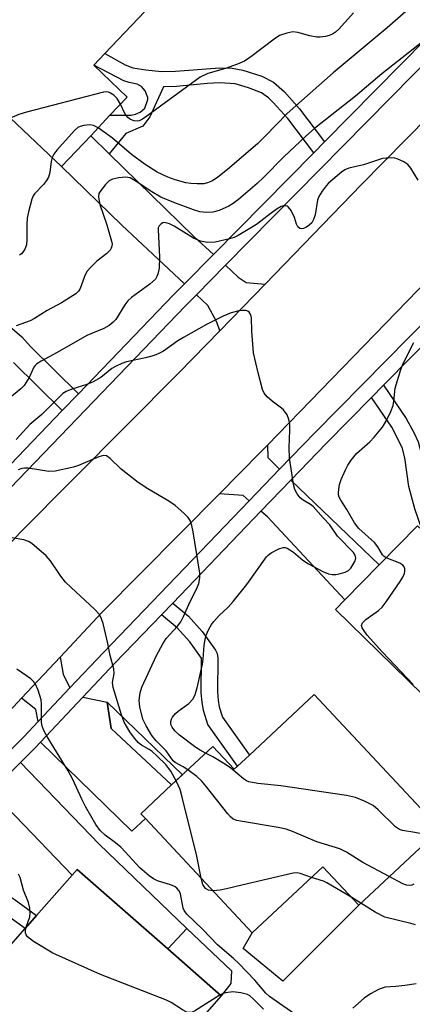
# Model space of a CAD drawing. Units: inches. Extents: x 1285760 to 1291761, y 489452 to 493452.
# Drawn here: x 1286577 to 1286666, y 492597 to 492819 of the extents above; entities that cross this region are included whole.
import ezdxf

# ---------------------------------------------------------------- set-up
doc = ezdxf.new("R2010")
doc.units = ezdxf.units.IN
doc.header["$MEASUREMENT"] = 0
for name, color, linetype in [('BLDG-Footprint', 5, 'Continuous'), ('CULTRL-Pad', 6, 'Continuous'), ('TRANS-Driveway', 251, 'Continuous'), ('TRANS-Non Street Sidewalk', 7, 'Continuous'), ('TRANS-Road', 130, 'Continuous'), ('TRANS-Street Sidewalk', 7, 'Continuous'), ('Undefined', 1, 'Continuous')]:
    doc.layers.add(name, color=color, linetype=linetype)

msp = doc.modelspace()

# ---------------------------------------------------------------- linework, layer by layer
at = {"layer": 'BLDG-Footprint'}
for points, elevation in [([(1286592.92, 492793.05), (1286586.32, 492786.09), (1286557.31, 492813.57), (1286569.99, 492826.96), (1286563.94, 492832.68), (1286583.69, 492853.53), (1286611.17, 492827.5), (1286596.14, 492811.63), (1286593.66, 492809.02), (1286601.19, 492801.78), (1286597.28, 492797.65)], 303.16), ([(1286691.01, 492715.47), (1286718.17, 492688.92), (1286699.72, 492670.05), (1286691.55, 492678.03), (1286689.76, 492676.2), (1286674.33, 492660.41), (1286648.17, 492685.97), (1286650.32, 492688.17), (1286658.07, 492696.09), (1286666.7, 492704.92), (1286667.74, 492703.9), (1286673.86, 492697.92)], 296.6), ([(1286643.38, 492666.74), (1286671.79, 492636.34), (1286653.43, 492619.18), (1286645.34, 492627.84), (1286629.38, 492612.94), (1286605.27, 492638.73), (1286604.23, 492639.84), (1286611.17, 492646.33), (1286620.49, 492655.04), (1286625.33, 492649.86), (1286626.06, 492650.54), (1286628.74, 492653.05)], 291.98), ([(1286622.39, 492598.68), (1286612.05, 492586.9), (1286604.09, 492593.89), (1286579.86, 492566.27), (1286555.27, 492587.84), (1286578.16, 492613.92), (1286580.72, 492616.83), (1286588.73, 492625.97), (1286589.84, 492627.24), (1286610.33, 492609.26)], 285.31)]:
    msp.add_lwpolyline(points, close=True, dxfattribs=dict(at, elevation=elevation))
at = {"layer": 'CULTRL-Pad'}
for points in [[(1286653.43, 492619.18), (1286636.32, 492602.02), (1286627.35, 492609.4), (1286629.38, 492612.94), (1286645.34, 492627.84)], [(1286624.53, 492601.49), (1286622.39, 492598.68), (1286610.33, 492609.26), (1286614.66, 492613.91), (1286624.73, 492604.34)]]:
    msp.add_lwpolyline(points, close=True, dxfattribs=at)
at = {"layer": 'TRANS-Driveway'}
for points in [[(1286597.08, 492788.98), (1286616.21, 492770.24), (1286620.64, 492766.21), (1286614.13, 492759.6), (1286599.99, 492772.84), (1286586.32, 492786.09), (1286592.92, 492793.05)], [(1286632.27, 492759.49), (1286622.04, 492748.95), (1286621.39, 492750.94), (1286619.38, 492754.68), (1286616.78, 492757.12), (1286623.32, 492763.76), (1286626.23, 492761.11), (1286627.99, 492759.88)], [(1286635.58, 492717.67), (1286628.7, 492710.51), (1286627.34, 492711.71), (1286621.97, 492712.11), (1286631.28, 492721.54), (1286632.82, 492723.11), (1286632.88, 492720.3)], [(1286631.36, 492708.17), (1286638.12, 492715.21), (1286658.07, 492696.09), (1286650.32, 492688.17), (1286632.82, 492706.89)], [(1286588.23, 492668.24), (1286581.1, 492660.66), (1286580.51, 492663.41), (1286577.3, 492665.91), (1286586, 492675.22), (1286586.72, 492671.35)], [(1286596.64, 492665.03), (1286597.52, 492659.08), (1286611.17, 492646.33), (1286604.23, 492639.84), (1286605.27, 492638.73), (1286602.24, 492635.85), (1286581.59, 492656.02), (1286591.17, 492666.2)], [(1286570.48, 492644.74), (1286577.08, 492651.41), (1286594.81, 492632.92), (1286614.66, 492613.91), (1286610.33, 492609.26), (1286589.84, 492627.24), (1286588.73, 492625.97), (1286574.14, 492641.18)]]:
    msp.add_lwpolyline(points, close=True, dxfattribs=at)
at = {"layer": 'TRANS-Non Street Sidewalk'}
for points in [[(1286645.73, 492791.67), (1286643.28, 492789.19), (1286637.41, 492796.92), (1286634.15, 492800.58), (1286633.08, 492801.61), (1286631.48, 492802.74), (1286628.56, 492803.89), (1286625.52, 492804.74), (1286622.05, 492804.96), (1286619.22, 492804.81), (1286612.27, 492804.16), (1286609.35, 492804.09), (1286606.27, 492797.34), (1286604.69, 492795.2), (1286600.86, 492793.51), (1286597.08, 492788.98), (1286592.92, 492793.05), (1286597.27, 492797.65), (1286602.09, 492797.69), (1286603.07, 492797.9), (1286604.09, 492798.35), (1286605.17, 492799.26), (1286605.8, 492801.24), (1286605.8, 492801.69), (1286605.21, 492803.15), (1286604.42, 492804.16), (1286603.43, 492804.72), (1286601.62, 492805.03), (1286600.37, 492805.43), (1286593.66, 492809.02), (1286596.14, 492811.63), (1286600.74, 492809.06), (1286602.44, 492808.39), (1286605.34, 492807.9), (1286608.94, 492807.55), (1286612.03, 492807.6), (1286622.02, 492808.41), (1286624.89, 492808.31), (1286627.26, 492807.88), (1286631.55, 492806.48), (1286634.19, 492805.15), (1286636.64, 492802.98), (1286640.08, 492799.12)], [(1286656.32, 492733.89), (1286659.05, 492736.67), (1286664.14, 492729.16), (1286665.89, 492725.97), (1286666.87, 492723.83), (1286667.59, 492720.99), (1286668.47, 492714.51), (1286669.72, 492709.86), (1286673.86, 492697.92), (1286667.74, 492703.9), (1286666.06, 492708.74), (1286664.71, 492713.75), (1286663.83, 492720.26), (1286663.25, 492722.55), (1286660.87, 492727.16)], [(1286608.9, 492684.8), (1286611.43, 492687.43), (1286615, 492684.46), (1286618.08, 492681), (1286621.1, 492676.77), (1286621.46, 492676.01), (1286621.6, 492674.98), (1286621.53, 492667.28), (1286621.67, 492665.5), (1286621.94, 492664.02), (1286622.68, 492661.64), (1286628.74, 492653.05), (1286626.06, 492650.54), (1286619.37, 492660.01), (1286618.4, 492663.14), (1286618.05, 492665.03), (1286617.89, 492667.17), (1286617.92, 492674.98), (1286615.28, 492678.67), (1286612.46, 492681.83)], [(1286611.17, 492646.33), (1286597.52, 492659.08), (1286596.64, 492665.03), (1286613.64, 492648.64)], [(1286549.89, 492623.94), (1286551.3, 492625.39), (1286552.59, 492626.7), (1286554.63, 492624.99), (1286555.82, 492624.3), (1286556.84, 492624.05), (1286558.47, 492624.01), (1286563.73, 492624.42), (1286565.54, 492624.41), (1286567.22, 492624.2), (1286569.87, 492623.47), (1286572.11, 492622.61), (1286573.82, 492621.69), (1286575.68, 492620.5), (1286580.72, 492616.83), (1286578.16, 492613.92), (1286571.86, 492618.36), (1286570.5, 492619.1), (1286568.67, 492619.8), (1286566.46, 492620.4), (1286565.29, 492620.55), (1286558.57, 492620.15), (1286555.16, 492620.4), (1286552.52, 492621.75)]]:
    msp.add_lwpolyline(points, close=True, dxfattribs=at)
msp.add_lwpolyline([(1286573.55, 492750.93), (1286577.37, 492747.59), (1286579.31, 492745.42), (1286590.14, 492734.7), (1286586.5, 492730.91), (1286575.5, 492741.8)], dxfattribs=at)
at = {"layer": 'TRANS-Road'}
for points in [[(1286574.66, 492700.84), (1286576.95, 492703.28), (1286612.93, 492739.54), (1286622.04, 492748.95), (1286632.27, 492759.49), (1286654, 492781.92), (1286699.66, 492828.42), (1286709.03, 492838.28), (1286719.64, 492849.45), (1286757.72, 492889.52), (1286762.45, 492894.35), (1286774.24, 492906.4), (1286820.93, 492954.05), (1286849.58, 492947.55)], [(1286834, 492930.74), (1286814.77, 492911.07), (1286804.62, 492900.7), (1286801.58, 492897.59), (1286791.33, 492887.11), (1286776.23, 492871.67), (1286758.63, 492853.15), (1286748.39, 492842.37), (1286726.19, 492819.01), (1286718.14, 492810.58), (1286715.9, 492808.26), (1286678.91, 492770.59), (1286672.41, 492763.96), (1286669.15, 492760.61), (1286632.82, 492723.11), (1286631.28, 492721.54), (1286621.97, 492712.11), (1286595.46, 492685.33), (1286586, 492675.22), (1286577.3, 492665.91), (1286571.8, 492660.04)]]:
    msp.add_lwpolyline(points, dxfattribs=at)
at = {"layer": 'TRANS-Street Sidewalk'}
for points in [[(1286574.63, 492653.96, 0), (1286577.81, 492657.17, 0), (1286581.1, 492660.66, 0), (1286588.23, 492668.24, 0), (1286595.81, 492676.28, 0), (1286628.7, 492710.51, 0), (1286635.58, 492717.67, 0), (1286643.57, 492725.99, 0), (1286675.33, 492758.23, 0), (1286682.02, 492765.01, 0), (1286700.45, 492783.73, 0), (1286721.89, 492805.91, 0), (1286729.26, 492813.54, 0), (1286754.66, 492839.83, 0), (1286761.45, 492846.85, 0), (1286798.31, 492885, 0), (1286804.57, 492891.49, 0), (1286810.66, 492897.81, 0), (1286817.25, 492904.63, 0), (1286861.19, 492950.12, 0)], [(1286564.75, 492708.27, 0), (1286586.5, 492730.91, 0), (1286590.14, 492734.7, 0), (1286611.63, 492757.06, 0), (1286614.13, 492759.6, 0), (1286620.64, 492766.21, 0), (1286643.28, 492789.19, 0), (1286645.73, 492791.67, 0), (1286668.56, 492814.85, 0), (1286701.26, 492848.7, 0)], [(1286703.73, 492846.03, 0), (1286671.15, 492812.31, 0), (1286623.32, 492763.76, 0), (1286616.78, 492757.12, 0), (1286614.23, 492754.53, 0), (1286567.25, 492705.64, 0)], [(1286749.03, 492828.91, 0), (1286731.53, 492810.81, 0), (1286724.49, 492803.52, 0), (1286705.36, 492783.72, 0), (1286702.98, 492781.25, 0), (1286702.74, 492781.01, 0), (1286684.48, 492762.47, 0), (1286677.9, 492755.8, 0), (1286659.05, 492736.67, 0), (1286656.32, 492733.89, 0), (1286646.1, 492723.52, 0), (1286638.12, 492715.21, 0), (1286631.36, 492708.17, 0), (1286611.43, 492687.43, 0), (1286608.9, 492684.8, 0), (1286598.37, 492673.84, 0), (1286591.17, 492666.2, 0), (1286581.59, 492656.02, 0), (1286580.36, 492654.71, 0), (1286577.08, 492651.41, 0), (1286570.48, 492644.74, 0)]]:
    msp.add_polyline3d(points, dxfattribs=at)
at = {"layer": 'Undefined'}
msp.add_line((1286653.92, 492619.64, 290), (1286651.86, 492620.87, 290), dxfattribs=at)
for points, elevation in [([(1286670.6, 492826.92), (1286659.85, 492817.43), (1286647.69, 492807.23), (1286637.27, 492798.05), (1286632.4, 492793.01), (1286630.55, 492791.22), (1286623.81, 492785.43), (1286621.59, 492783.66), (1286620.43, 492782.86), (1286619.27, 492782.36), (1286618.45, 492782.2), (1286616.99, 492782.16), (1286615.52, 492782.23), (1286614.4, 492782.42), (1286611.96, 492783.08), (1286610.33, 492783.67), (1286607.92, 492784.83), (1286605.25, 492786.52), (1286602.16, 492788.8), (1286597.83, 492792.49), (1286594.61, 492794.83)], 300), ([(1286652.28, 492820.81), (1286648.96, 492817.15), (1286648.15, 492816.45), (1286647.49, 492816), (1286646.73, 492815.68), (1286645.89, 492815.47), (1286644.75, 492815.32), (1286643.97, 492815.33), (1286642.36, 492815.62), (1286639.66, 492816.4), (1286638.58, 492816.5), (1286637.2, 492816.22), (1286635.58, 492815.66), (1286634.33, 492814.89), (1286629.09, 492810.87), (1286627.61, 492809.91), (1286626.03, 492809.22), (1286623.34, 492808.21), (1286619.33, 492807.12), (1286617.62, 492806.3), (1286605.62, 492797.44), (1286604.65, 492796.78), (1286603.88, 492796.43), (1286603.42, 492796.36), (1286602.71, 492796.42), (1286601.93, 492796.73), (1286601.34, 492797.14), (1286600.63, 492798.08), (1286599.63, 492800.14)], 302), ([(1286669.24, 492815.35), (1286658.64, 492807.01), (1286652.7, 492801.99), (1286643.46, 492794.66), (1286641.5, 492792.96), (1286636.55, 492788.25), (1286631.93, 492783.59), (1286630.51, 492782.25), (1286626.28, 492778.64), (1286625.11, 492777.76), (1286624.09, 492777.12), (1286621.9, 492776.17), (1286620.49, 492775.75), (1286619.04, 492775.69), (1286617.59, 492775.85), (1286616.16, 492776.28), (1286611.72, 492777.94), (1286608.76, 492779.18), (1286606.73, 492780.33), (1286603, 492782.87), (1286601.84, 492783.49), (1286601.32, 492783.61), (1286600.75, 492783.64), (1286599.28, 492783.49), (1286597.83, 492783.19), (1286597.08, 492782.82), (1286596.26, 492782.04), (1286595.18, 492780.68), (1286594.79, 492779.95), (1286594.68, 492779.18), (1286595.02, 492777.52), (1286596.56, 492772.91), (1286597.65, 492769.21), (1286597.74, 492768.52), (1286597.69, 492768.06), (1286597.56, 492767.62), (1286597.32, 492767.21), (1286596.55, 492766.46), (1286594.34, 492764.68), (1286592.87, 492763.26), (1286592.1, 492762.41), (1286591.58, 492761.48), (1286590.81, 492759.15), (1286590.47, 492758.35), (1286590.17, 492757.88), (1286589.56, 492757.31), (1286586.36, 492755.29), (1286583.1, 492753.56), (1286580.27, 492751.72), (1286579.27, 492751.24), (1286576.1, 492750.09)], 298), ([(1286599.63, 492800.14), (1286598.9, 492801.47), (1286598.11, 492802.23), (1286597.42, 492802.66), (1286596.93, 492802.86), (1286596.4, 492802.94), (1286595.83, 492802.89), (1286578.42, 492798.39), (1286576.71, 492797.86), (1286574.76, 492797.03)], 302), ([(1286594.61, 492794.83), (1286593.52, 492795.34), (1286592.72, 492795.49), (1286591.34, 492795.34), (1286590.54, 492795.11), (1286590.05, 492794.88), (1286589.27, 492794.21), (1286585.28, 492789.78), (1286584.57, 492788.86), (1286584.2, 492788.09)], 300), ([(1286666.83, 492783.02), (1286665.22, 492785.7), (1286664.53, 492786.57), (1286663.63, 492787.17), (1286662.11, 492787.82), (1286661.58, 492787.96), (1286660.74, 492788.04), (1286659.61, 492788), (1286658.78, 492787.86), (1286654.53, 492786.47), (1286651.19, 492785.7), (1286650.26, 492785.3), (1286649.54, 492784.81), (1286646.64, 492782.32), (1286646.04, 492781.68), (1286645.19, 492780.51), (1286644.44, 492779.28), (1286644.12, 492778.5), (1286643.6, 492775.16), (1286643.25, 492774.08), (1286642.81, 492773.37), (1286642.27, 492772.81), (1286641.64, 492772.35), (1286640.95, 492772.05), (1286640.53, 492771.98), (1286640.15, 492772.05), (1286639.69, 492772.43), (1286639.39, 492773.06), (1286638.92, 492774.58), (1286638.14, 492776.17), (1286637.48, 492776.99), (1286637.28, 492777.12), (1286636.86, 492777.22), (1286636.41, 492777.18), (1286635.94, 492777.03), (1286635.01, 492776.52), (1286633.66, 492775.56), (1286630.38, 492772.96), (1286626.23, 492770.46), (1286625.3, 492770.04), (1286624.29, 492769.71), (1286621, 492768.95), (1286619.2, 492768.88), (1286617.68, 492769.18), (1286616.1, 492769.92), (1286611.73, 492772.59), (1286610.68, 492773.15), (1286609.69, 492773.41), (1286609.23, 492773.36), (1286608.83, 492773.16), (1286608.36, 492772.66), (1286608.19, 492772.25), (1286608.13, 492771.82), (1286608.44, 492765.58), (1286608.4, 492763.13), (1286608.1, 492761.72), (1286607.88, 492761.2), (1286607.52, 492760.64), (1286606.29, 492759.51), (1286602.17, 492756.48), (1286601.32, 492755.75), (1286600.61, 492754.83), (1286598.57, 492751.52), (1286597.99, 492750.89), (1286597.13, 492750.19), (1286595.88, 492749.5), (1286592.06, 492747.93), (1286585.38, 492744.02), (1286581.72, 492742.11), (1286580.76, 492741.49), (1286580.38, 492741.13), (1286580.1, 492740.71), (1286579.03, 492738.37), (1286577.94, 492736.63), (1286577.15, 492735.82), (1286574.7, 492733.78)], 296), ([(1286584.2, 492788.09), (1286584.02, 492787.25), (1286583.71, 492784.72), (1286583.39, 492783.67), (1286582.97, 492782.94), (1286582.29, 492782.04), (1286580.24, 492779.94), (1286579.94, 492779.46), (1286579.62, 492778.67), (1286578.86, 492775.85), (1286578.58, 492774.42), (1286578.5, 492772.95), (1286578.52, 492769.48), (1286578.42, 492768.39), (1286578.05, 492767.39), (1286577.62, 492766.73), (1286577.27, 492766.34), (1286576.84, 492766.04)], 300), ([(1286618.86, 492653.52), (1286617.61, 492654.17), (1286616.63, 492654.78), (1286612.94, 492657.56), (1286611.94, 492658.58), (1286611.31, 492659.42), (1286611.05, 492660.02), (1286610.99, 492660.68), (1286611.13, 492661.16), (1286611.38, 492661.62), (1286612.05, 492662.47), (1286612.7, 492663.04), (1286615.09, 492664.74), (1286615.98, 492665.74), (1286616.44, 492666.58), (1286616.93, 492668.24), (1286618.16, 492673.63), (1286618.32, 492674.77), (1286618.54, 492677.93), (1286618.83, 492679.56), (1286619.09, 492680.35), (1286619.55, 492681.37), (1286620.22, 492682.6), (1286620.7, 492683.3), (1286621.89, 492684.62), (1286623.96, 492686.48), (1286625.07, 492687.76), (1286628.16, 492691.61), (1286632.58, 492697.85), (1286632.98, 492698.26), (1286633.65, 492698.76), (1286635.37, 492699.69), (1286636.36, 492700), (1286636.85, 492699.97), (1286637.31, 492699.8), (1286638.69, 492698.92), (1286640.81, 492697.14), (1286642.12, 492696.26), (1286645.35, 492694.59), (1286646.63, 492694.06), (1286647.42, 492693.87), (1286648.23, 492693.89), (1286649.33, 492694.09), (1286650.39, 492694.39), (1286651.1, 492694.76), (1286651.67, 492695.34), (1286652.13, 492696.05), (1286652.52, 492696.79), (1286652.75, 492697.54), (1286652.64, 492698.25), (1286652.24, 492698.87), (1286648.61, 492702.55), (1286646.94, 492705.08), (1286645.38, 492706.72), (1286643.15, 492709.27), (1286642.57, 492709.71), (1286640.87, 492710.72), (1286640.22, 492711.24), (1286639.53, 492712.13), (1286638.99, 492713.13), (1286638.69, 492714.22), (1286638.36, 492716.81), (1286637.77, 492720.17), (1286637.72, 492722.56), (1286637.91, 492726.48), (1286637.84, 492727.87), (1286637.67, 492728.94), (1286637.26, 492729.96), (1286636.42, 492731.12), (1286636, 492731.51), (1286633.89, 492733.07), (1286632.79, 492734.01), (1286632.11, 492734.83), (1286631.71, 492735.71), (1286630.71, 492739.46), (1286629.71, 492743.95), (1286629.27, 492748.85), (1286629.25, 492751.86), (1286629.09, 492752.58), (1286628.72, 492753.17), (1286628.36, 492753.42), (1286627.91, 492753.54), (1286627.15, 492753.57), (1286626.35, 492753.49), (1286624.66, 492752.99), (1286622.81, 492752.26), (1286619.1, 492750.4), (1286613.87, 492747.48), (1286612.62, 492746.7), (1286609.35, 492744.39), (1286608.33, 492743.8), (1286607.26, 492743.41), (1286605.33, 492742.87), (1286601.03, 492741.92), (1286599.94, 492741.56), (1286598.66, 492740.98), (1286597.69, 492740.42), (1286595.19, 492738.44), (1286593.48, 492737.39), (1286592.03, 492736.81), (1286588.64, 492735.79), (1286587.37, 492735.24), (1286586.67, 492734.76), (1286585.79, 492733.98), (1286581.91, 492730.04), (1286579.18, 492727.78), (1286576.09, 492724.42)], 294), ([(1286659.63, 492697.68), (1286659.19, 492697.97), (1286658.81, 492698.36), (1286657.71, 492700.15), (1286656.95, 492701.14), (1286653.45, 492704.31), (1286652.44, 492705.53), (1286650.76, 492708.6), (1286649.37, 492710.65), (1286649, 492711.39), (1286648.86, 492711.92), (1286648.83, 492712.48), (1286649.1, 492714.22), (1286649.49, 492715.34), (1286650.45, 492717.55), (1286650.99, 492718.61), (1286651.75, 492719.76), (1286652.96, 492721.22), (1286655.9, 492723.83), (1286656.92, 492724.89), (1286658.81, 492727.19), (1286659.71, 492728.66), (1286660.7, 492730.72), (1286661.2, 492732.04), (1286661.38, 492733.08), (1286661.67, 492735.99), (1286662.93, 492740.24), (1286663.49, 492741.6), (1286665.83, 492746.35)], 296), ([(1286614.82, 492649.74), (1286613.77, 492650.43), (1286612.02, 492651.38), (1286611.55, 492651.77), (1286609.93, 492654.01), (1286607.74, 492656.31), (1286606.76, 492657.54), (1286605.43, 492659.68), (1286604.7, 492661.22), (1286604.02, 492664), (1286603.88, 492665.41), (1286604.1, 492667.14), (1286604.47, 492668.46), (1286607.78, 492675.62), (1286609.2, 492678.21), (1286609.99, 492679.45), (1286612.55, 492682.21), (1286613.3, 492683.21), (1286613.9, 492684.37), (1286615.35, 492687.78), (1286616.85, 492690.7), (1286617.31, 492691.89), (1286617.56, 492693.11), (1286617.53, 492694.22), (1286616.09, 492703.52), (1286615.76, 492704.97), (1286615.38, 492706.07), (1286614.92, 492706.77), (1286613.94, 492707.78), (1286612.02, 492709.48), (1286610.59, 492710.46), (1286605.79, 492713.24), (1286603.66, 492714.68), (1286599.77, 492717.72), (1286597.32, 492720.11), (1286596.46, 492720.69), (1286595.83, 492720.77), (1286594.74, 492720.51), (1286590.2, 492718.53), (1286589.07, 492718.11), (1286584.87, 492717.22), (1286583.49, 492717.19), (1286578.79, 492717.93), (1286577.95, 492717.93), (1286577.39, 492717.83), (1286576.55, 492717.56)], 292), ([(1286612.19, 492647.29), (1286611.02, 492649.46), (1286609.85, 492650.98), (1286607.93, 492652.87), (1286606.82, 492653.86), (1286606.14, 492654.34), (1286604.37, 492655.31), (1286603.75, 492655.83), (1286602.81, 492656.93), (1286601.78, 492658.35), (1286600.97, 492659.58), (1286600.45, 492660.55), (1286599.86, 492662.14), (1286597.96, 492668.38), (1286597.83, 492669.5), (1286598.2, 492671.5), (1286598.13, 492672.57), (1286597.29, 492675.6), (1286596.79, 492678.28), (1286595.75, 492682.78), (1286595.39, 492683.85), (1286594.89, 492684.84), (1286593.78, 492686.09), (1286588.5, 492690.95), (1286587.27, 492692.17), (1286586.17, 492693.53), (1286583.84, 492696.98), (1286582.89, 492698.09), (1286579.63, 492700.9), (1286578.92, 492701.34), (1286577.81, 492701.71), (1286575.17, 492702.21)], 290), ([(1286665.68, 492669.05), (1286658.83, 492676.34), (1286655.31, 492680.21), (1286654.62, 492681.13), (1286654.21, 492681.86), (1286654.09, 492682.35), (1286654.28, 492682.97), (1286655.04, 492683.72), (1286657.88, 492685.76), (1286658.73, 492686.54), (1286659.61, 492687.7), (1286662.79, 492692.33), (1286663.42, 492693.32), (1286663.76, 492694.1), (1286663.84, 492694.63), (1286663.81, 492695.15), (1286663.68, 492695.62), (1286663.39, 492696.01), (1286662.7, 492696.44), (1286659.63, 492697.68)], 296), ([(1286639.55, 492594.13), (1286633.29, 492598.49), (1286632.49, 492599.26), (1286629.94, 492602.21), (1286626.35, 492605.97), (1286625.13, 492607.1), (1286621.52, 492610.17), (1286618.22, 492613.69), (1286614.64, 492617.12), (1286614.04, 492617.95), (1286613.79, 492618.52), (1286613.21, 492621.73), (1286612.86, 492622.41), (1286612.38, 492623), (1286611.96, 492623.31), (1286611.2, 492623.65), (1286608.03, 492624.63), (1286607.1, 492625.11), (1286606.16, 492625.77), (1286603.99, 492627.63), (1286600.73, 492631.25), (1286599.69, 492632.29), (1286598.56, 492633.26), (1286596.21, 492634.97), (1286595.06, 492636.04), (1286594.09, 492637.36), (1286591.86, 492641.31), (1286590.95, 492643.1), (1286588.88, 492647.56), (1286587.87, 492649.52), (1286583.17, 492657.13), (1286582.34, 492658.66), (1286581.92, 492659.87), (1286581.81, 492660.7), (1286581.85, 492664.49), (1286581.75, 492665.6), (1286581.07, 492667.75), (1286580.37, 492669.27), (1286580.03, 492669.71), (1286579.39, 492670.29), (1286576.24, 492672.51)], 288), ([(1286671.66, 492636.48), (1286670.11, 492635.36), (1286669.62, 492635.16), (1286669.14, 492635.1), (1286668.39, 492635.15), (1286666.08, 492635.62), (1286663.31, 492636.02), (1286662.62, 492636.29), (1286661.76, 492636.88), (1286657.78, 492640.72), (1286656.67, 492641.65), (1286654.86, 492642.6), (1286652.69, 492643.51), (1286650.69, 492643.94), (1286635.83, 492646.15), (1286630.62, 492646.64), (1286628.63, 492647.01), (1286628.12, 492647.23), (1286627.41, 492647.7), (1286624.53, 492650.1), (1286623.37, 492650.93), (1286620.47, 492652.69), (1286618.86, 492653.52)], 294), ([(1286660.33, 492625.64), (1286654.39, 492628.78), (1286650.66, 492631.17), (1286649.17, 492631.9), (1286643.95, 492633.5), (1286638.45, 492635.82), (1286637.05, 492636.33), (1286635.22, 492636.71), (1286626.74, 492638.11), (1286625.89, 492638.31), (1286625.11, 492638.62), (1286624.46, 492639.15), (1286623.88, 492639.81), (1286619.1, 492645.89), (1286617.96, 492647.25), (1286616.86, 492648.22), (1286614.82, 492649.74)], 292), ([(1286617.87, 492625.25), (1286616.87, 492630.21), (1286613.59, 492643.58), (1286613.1, 492645.3), (1286612.19, 492647.29)], 290), ([(1286578.37, 492614.17), (1286579.16, 492616.56), (1286579.24, 492617.38), (1286579.17, 492618.46), (1286578.89, 492619.79), (1286577.79, 492622.57), (1286577.01, 492625.41), (1286576.64, 492626.18)], 286), ([(1286642.77, 492625.45), (1286640.24, 492626.35), (1286639.53, 492626.47), (1286638.66, 492626.41), (1286627.02, 492623.71), (1286623.59, 492622.84), (1286622.14, 492622.57), (1286620.51, 492622.43)], 290), ([(1286620.51, 492622.43), (1286619.55, 492622.53), (1286618.83, 492622.95), (1286618.51, 492623.36), (1286618.27, 492623.85), (1286617.87, 492625.25)], 290), ([(1286651.86, 492620.87), (1286646.23, 492624.23), (1286645.44, 492624.56), (1286642.77, 492625.45)], 290), ([(1286665.84, 492623.88), (1286665.44, 492623.67), (1286664.98, 492623.59), (1286664.21, 492623.68), (1286663.41, 492623.97), (1286660.33, 492625.64)], 292), ([(1286666.25, 492614.7), (1286665.17, 492615.04), (1286659.35, 492616.44), (1286657.13, 492617.6), (1286653.92, 492619.64)], 290), ([(1286622.12, 492598.91), (1286616.37, 492595.19), (1286615.61, 492594.91), (1286615.13, 492594.89), (1286614.65, 492595), (1286613.68, 492595.5), (1286611.06, 492597.2), (1286610.02, 492597.71), (1286595.12, 492603.52), (1286584.39, 492608.32), (1286580.03, 492610.99), (1286578.64, 492612.01), (1286578.34, 492612.43), (1286578.23, 492612.84), (1286578.23, 492613.52), (1286578.37, 492614.17)], 286), ([(1286666.41, 492601.41), (1286663.83, 492601.01), (1286661.81, 492600.76), (1286659.39, 492600.6), (1286658.06, 492600.16), (1286656.05, 492599.09), (1286654.63, 492598.14), (1286652.09, 492595.9)], 288), ([(1286631.93, 492595.66), (1286629.55, 492598.07), (1286628.88, 492598.66), (1286628.34, 492598.97), (1286626.84, 492599.35), (1286625, 492599.56), (1286623.33, 492599.38), (1286622.8, 492599.23), (1286622.12, 492598.91)], 286)]:
    msp.add_lwpolyline(points, dxfattribs=dict(at, elevation=elevation))

doc.saveas('drawing.dxf')
